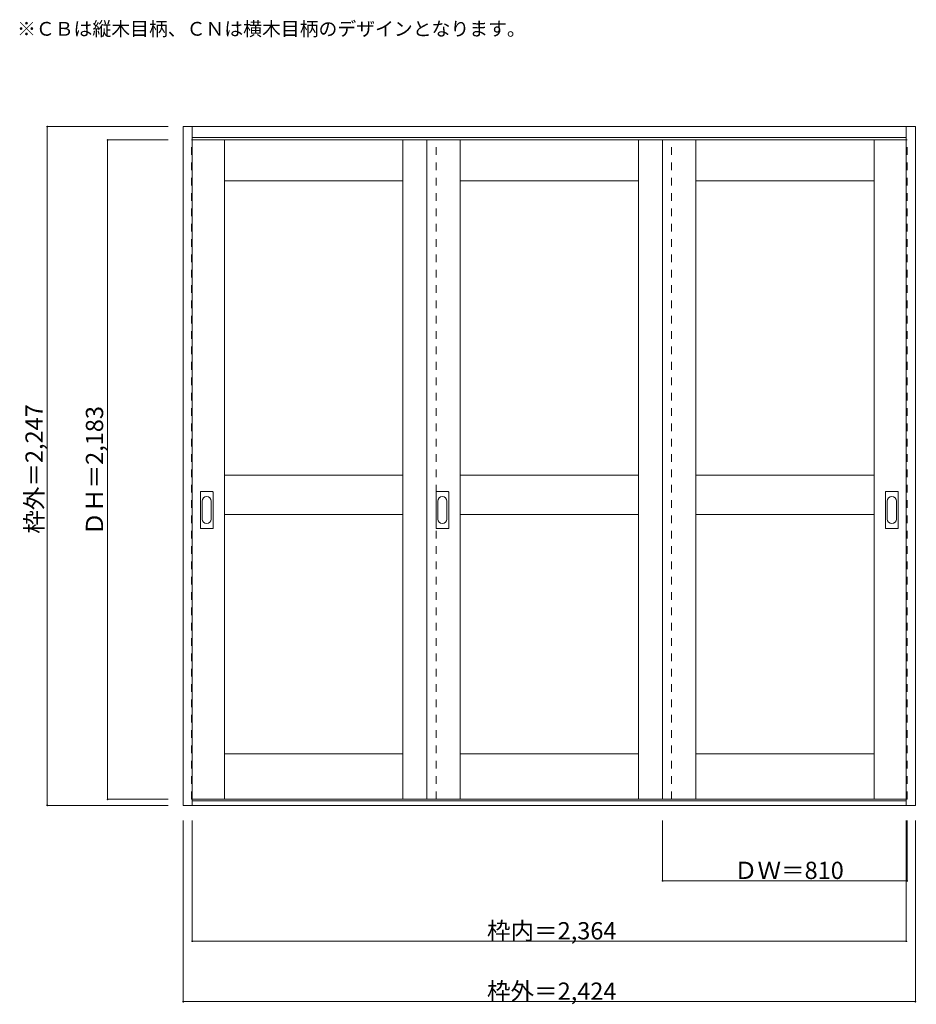
# Model space of a CAD drawing. Units: millimetres. Extents: x -1575 to 1393, y -1479 to 1781.
import ezdxf

# ---------------------------------------------------------------- set-up
doc = ezdxf.new("R2010")
doc.units = ezdxf.units.MM
doc.header["$LTSCALE"] = 30
doc.linetypes.add('JWW_DASHED1', pattern=[1.693333, 0.846667, -0.846667])
for name, color, linetype in [('0-0', 7, 'Continuous'), ('寸法', 7, 'Continuous'), ('文字', 7, 'Continuous')]:
    doc.layers.add(name, color=color, linetype=linetype)

msp = doc.modelspace()

# ---------------------------------------------------------------- linework, layer by layer
at = {"layer": '0-0', "color": 92, "linetype": 'Continuous', "lineweight": 13}
for p, q in [((-1034, 1426.6), (1390, 1426.6)), ((-1034, -820.4), (-1034, 1426.6)), ((-1004, -820.4), (-1004, 1426.6)), ((1360, -820.4), (1360, 1426.6)), ((1390, -820.4), (1390, 1426.6)), ((-1004, 1390.6), (1360, 1390.6)), ((-1004, 1382.6), (1360, 1382.6)), ((-897, -800.4), (-897, 1382.6)), ((-307, -800.4), (-307, 1382.6)), ((-227, 1382.6), (-227, -800.4)), ((-117, -800.4), (-117, 1382.6)), ((473, -800.4), (473, 1382.6)), ((553, -800.4), (553, 1382.6)), ((663, -800.4), (663, 1382.6)), ((1253, -800.4), (1253, 1382.6)), ((-897, 1247.6), (-307, 1247.6)), ((-117, 1247.6), (473, 1247.6)), ((663, 1247.6), (1253, 1247.6)), ((-897, 272.6), (-307, 272.6)), ((-117, 272.6), (473, 272.6)), ((663, 272.6), (1253, 272.6)), ((-977, 97.6), (-977, 216.6)), ((-936.5, 218.1), (-975.5, 218.1)), ((-935, 97.6), (-935, 216.6)), ((-197, 97.6), (-197, 216.6)), ((-156.5, 218.1), (-195.5, 218.1)), ((-155, 97.6), (-155, 216.6)), ((1291, 97.6), (1291, 216.6)), ((1331.5, 218.1), (1292.5, 218.1)), ((1333, 97.6), (1333, 216.6)), ((-897, 142.6), (-307, 142.6)), ((-117, 142.6), (473, 142.6)), ((663, 142.6), (1253, 142.6)), ((-975.5, 96.1), (-936.5, 96.1)), ((-195.5, 96.1), (-156.5, 96.1)), ((1292.5, 96.1), (1331.5, 96.1)), ((-897, -650.4), (-307, -650.4)), ((-117, -650.4), (473, -650.4)), ((663, -650.4), (1253, -650.4)), ((-1004, -800.4), (1360, -800.4)), ((1360, -805.4), (-1004, -805.4)), ((1390, -820.4), (-1034, -820.4))]:
    msp.add_line(p, q, dxfattribs=at)
at = {"layer": '0-0', "color": 120, "linetype": 'JWW_DASHED1', "lineweight": 5}
for p, q in [((-1007, -800.4), (-1007, 1382.6)), ((-1007, 1382.6), (-1004, 1382.6)), ((-197, -800.4), (-197, 1382.6)), ((583, -800.4), (583, 1382.6)), ((1363, 1382.6), (1360, 1382.6)), ((1363, -800.4), (1363, 1382.6)), ((-1004, -800.4), (-1007, -800.4)), ((1360, -800.4), (1363, -800.4))]:
    msp.add_line(p, q, dxfattribs=at)
at = {"layer": '0-0', "color": 7, "linetype": 'Continuous', "lineweight": 9}
for p, q in [((-971, 186.7), (-971, 127.5)), ((-941, 127.5), (-941, 186.7)), ((-191, 186.7), (-191, 127.5)), ((-161, 127.5), (-161, 186.7)), ((1297, 186.7), (1297, 127.5)), ((1327, 127.5), (1327, 186.7))]:
    msp.add_line(p, q, dxfattribs=at)
at = {"layer": '0-0', "color": 92, "linetype": 'Continuous', "lineweight": 13}
for centre, start, end in [((-975.5, 216.6), 90, 180), ((-936.5, 216.6), 0, 90), ((-195.5, 216.6), 90, 180), ((-156.5, 216.6), 0, 90), ((1292.5, 216.6), 90, 180), ((1331.5, 216.6), 0, 90), ((-975.5, 97.6), 180, 270), ((-936.5, 97.6), 270, 0), ((-195.5, 97.6), 180, 270), ((-156.5, 97.6), 270, 0), ((1292.5, 97.6), 180, 270), ((1331.5, 97.6), 270, 0)]:
    msp.add_arc(centre, 1.5, start, end, dxfattribs=at)
at = {"layer": '0-0', "color": 7, "linetype": 'Continuous', "lineweight": 9}
for centre, start, end in [((-956, 186.7), 0, 180), ((-176, 186.7), 0, 180), ((1312, 186.7), 0, 180), ((-956, 127.5), 180, 0), ((-176, 127.5), 180, 0), ((1312, 127.5), 180, 0)]:
    msp.add_arc(centre, 15, start, end, dxfattribs=at)
at = {"layer": '寸法', "color": 120, "linetype": 'Continuous', "lineweight": 5}
for p, q in [((-1484, 1426.6), (-1084, 1426.6)), ((-1484, 1426.6), (-1484, -820.4)), ((-1284, 1382.6), (-1284, -800.4)), ((-1284, 1382.6), (-1084, 1382.6)), ((-1284, -800.4), (-1084, -800.4)), ((-1484, -820.4), (-1084, -820.4)), ((-1034, -1470.4), (-1034, -870.4)), ((-1004, -1270.4), (-1004, -870.4)), ((553, -1070.4), (553, -870.4)), ((1360, -1270.4), (1360, -870.4)), ((1363, -1070.4), (1363, -870.4)), ((1390, -1470.4), (1390, -870.4)), ((1363, -1070.4), (553, -1070.4)), ((-1004, -1270.4), (1360, -1270.4)), ((-1034, -1470.4), (1390, -1470.4))]:
    msp.add_line(p, q, dxfattribs=at)
at = {"layer": '寸法', "color": 7, "linetype": 'Continuous', "lineweight": 9, "const_width": 3}
for points in [[(-1482.5, 1426.6, 0.414214), (-1484, 1428.1, 0.414214), (-1485.5, 1426.6, 0.414214), (-1484, 1425.1, 0.414214)], [(-1282.5, 1382.6, 0.414214), (-1284, 1384.1, 0.414214), (-1285.5, 1382.6, 0.414214), (-1284, 1381.1, 0.414214)], [(-1282.5, -800.4, 0.414214), (-1284, -798.9, 0.414214), (-1285.5, -800.4, 0.414214), (-1284, -801.9, 0.414214)], [(-1482.5, -820.4, 0.414214), (-1484, -818.9, 0.414214), (-1485.5, -820.4, 0.414214), (-1484, -821.9, 0.414214)], [(554.5, -1070.4, 0.414214), (553, -1068.9, 0.414214), (551.5, -1070.4, 0.414214), (553, -1071.9, 0.414214)], [(1364.5, -1070.4, 0.414214), (1363, -1068.9, 0.414214), (1361.5, -1070.4, 0.414214), (1363, -1071.9, 0.414214)], [(-1002.5, -1270.4, 0.414214), (-1004, -1268.9, 0.414214), (-1005.5, -1270.4, 0.414214), (-1004, -1271.9, 0.414214)], [(1361.5, -1270.4, 0.414214), (1360, -1268.9, 0.414214), (1358.5, -1270.4, 0.414214), (1360, -1271.9, 0.414214)], [(-1032.5, -1470.4, 0.414214), (-1034, -1468.9, 0.414214), (-1035.5, -1470.4, 0.414214), (-1034, -1471.9, 0.414214)], [(1391.5, -1470.4, 0.414214), (1390, -1468.9, 0.414214), (1388.5, -1470.4, 0.414214), (1390, -1471.9, 0.414214)]]:
    msp.add_lwpolyline(points, format="xyb", close=True, dxfattribs=at)

# ---------------------------------------------------------------- texts
at = {"layer": '寸法', "color": 7, "linetype": 'Continuous', "lineweight": 70, "char_height": 57.15, "width": 412.5, "attachment_point": 7, "rotation": 90}
for s, insert in [('{\\fＭＳ ゴシック|b0|i0|c128|p49;枠外＝2,247}', (-1499, 78.9)), ('{\\fＭＳ ゴシック|b0|i0|c128|p49;ＤＨ＝2,183}', (-1299, 72.9))]:
    msp.add_mtext(s, dxfattribs=dict(at, insert=insert))
at = {"layer": '寸法', "color": 7, "linetype": 'Continuous', "lineweight": 211, "char_height": 57.15, "attachment_point": 7}
for s, insert, width in [('{\\fＭＳ ゴシック|b0|i0|c128|p49;ＤＷ＝810}', (789.3, -1064.3), 337.5), ('{\\fＭＳ ゴシック|b0|i0|c128|p49;枠内＝2,364}', (-28.2, -1264.3), 412.5), ('{\\fＭＳ ゴシック|b0|i0|c128|p49;枠外＝2,424}', (-28.2, -1464.3), 412.5)]:
    msp.add_mtext(s, dxfattribs=dict(at, insert=insert, width=width))
at = {"layer": '文字', "color": 7, "linetype": 'Continuous', "lineweight": 9, "insert": (-1584, 1727.6), "char_height": 45.72, "width": 1620, "attachment_point": 7}
msp.add_mtext('{\\fＭＳ ゴシック|b0|i0|c128|p49;※ＣＢは縦木目柄、ＣＮは横木目柄のデザインとなります。}', dxfattribs=at)

doc.saveas('drawing.dxf')
